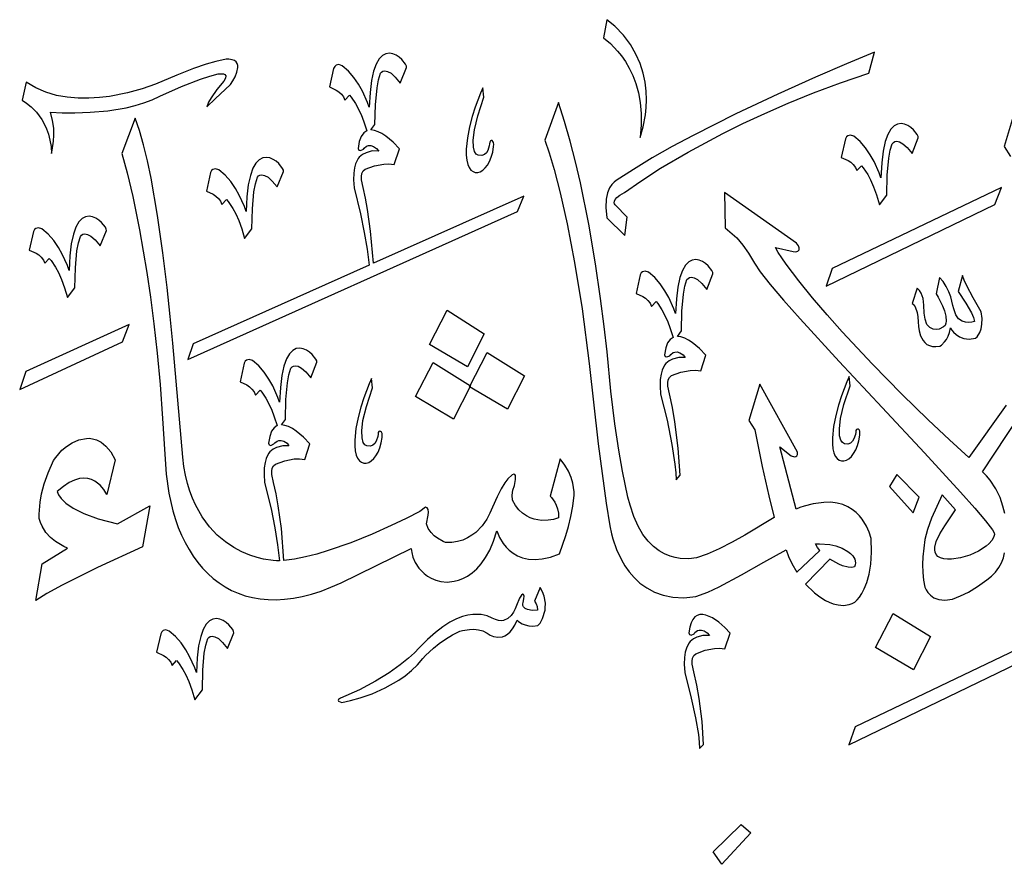
# Model space of a CAD drawing. Extents: x -450 to 450, y -300 to 300.
# Drawn here: x 0 to 99, y -127 to -43 of the extents above; entities that cross this region are included whole.
import ezdxf

# ---------------------------------------------------------------- set-up
doc = ezdxf.new("R2010")
doc.units = 0
doc.layers.get('0').update_dxf_attribs({"linetype": 'CONTINUOUS'})

msp = doc.modelspace()

# ---------------------------------------------------------------- linework, layer by layer
for points in [[(59.078, -42.725), (58.729, -44.538), (59.437, -45.122), (60.143, -45.867), (60.531, -46.357), (60.923, -46.927), (61.303, -47.579), (61.658, -48.314), (61.971, -49.134), (62.228, -50.038), (62.414, -51.029), (62.514, -52.109), (62.513, -53.277), (62.396, -54.536), (62.716, -53.462), (62.936, -52.261), (63.009, -51.535), (63.037, -50.741), (63.006, -49.891), (62.9, -48.997), (62.705, -48.071), (62.405, -47.124), (61.986, -46.168), (61.433, -45.214), (60.731, -44.275), (59.864, -43.362)], [(34.142, -55.616), (34.208, -55.793), (34.363, -55.843), (34.666, -55.714), (34.745, -55.602), (34.985, -55.408), (35.168, -55.345), (35.394, -55.342), (35.663, -55.423), (35.976, -55.616), (36.194, -55.885), (35.55, -55.879), (34.923, -56.051), (34.586, -56.232), (34.251, -56.498), (34.13, -56.65), (33.883, -57.16), (33.769, -57.575), (33.69, -58.111), (33.669, -58.778), (33.728, -59.586), (34.382, -62.183), (34.742, -64.049), (35.027, -65.729), (35.234, -67.329), (17.598, -75.195), (17.052, -76.764), (50.12, -61.938), (50.731, -60.419), (35.67, -67.133), (35.384, -63.905), (35.078, -61.737), (34.871, -60.625), (34.622, -59.537), (34.47, -58.756), (34.465, -58.442), (34.512, -58.141), (34.631, -57.883), (34.841, -57.699), (35.768, -57.365), (36.701, -57.192), (37.218, -57.176), (37.744, -57.233), (38.289, -55.665), (37.646, -54.998), (36.906, -54.391), (36.521, -54.142), (36.138, -53.949), (35.764, -53.823), (35.408, -53.778), (35.823, -53.239), (35.867, -51.245), (36.026, -49.548), (36.17, -48.757), (36.369, -48.093), (36.476, -47.97), (36.617, -47.886), (36.822, -47.848), (37.093, -47.901), (37.437, -48.093), (37.856, -48.468), (38.355, -49.073), (38.988, -47.505), (38.98, -47.374), (38.891, -47.182), (38.512, -46.709), (38.244, -46.476), (37.939, -46.279), (37.608, -46.14), (37.261, -46.083), (36.909, -46.134), (36.565, -46.315), (36.238, -46.652), (35.94, -47.167), (35.682, -47.885), (35.474, -48.831), (35.328, -50.027), (35.255, -51.499), (35.081, -51.024), (34.562, -49.885), (34.177, -49.2), (33.708, -48.511), (33.158, -47.871), (32.527, -47.333), (32.2, -47.229), (31.919, -47.292), (31.788, -47.408), (31.676, -47.603), (31.261, -49.465), (31.938, -49.777), (32.205, -49.96), (32.458, -50.189), (32.669, -50.464), (32.811, -50.788), (33.269, -50.298), (33.437, -50.492), (33.861, -51.113), (34.42, -52.221), (34.713, -52.976), (34.994, -53.876), (34.689, -54.075), (34.437, -54.424), (34.251, -54.934)], [(85.916, -45.985), (83.086, -47.155), (80.003, -48.479), (76.211, -50.176), (72.013, -52.152), (67.711, -54.318), (65.616, -55.443), (63.608, -56.581), (61.726, -57.721), (60.007, -58.851), (59.787, -59.005), (59.572, -59.228), (59.341, -59.573), (59.135, -60.061), (58.994, -60.711), (58.958, -61.543), (59.069, -62.575), (60.88, -64.34), (61.12, -62.502), (59.898, -61.277), (59.839, -61.182), (59.809, -61.07), (59.819, -60.921), (59.897, -60.74), (60.073, -60.532), (60.376, -60.301), (60.836, -60.051), (62.46, -58.903), (64.454, -57.617), (67.207, -55.989), (70.696, -54.121), (72.709, -53.128), (74.897, -52.112), (77.258, -51.085), (79.789, -50.061), (82.487, -49.051), (85.348, -48.068)], [(0.442, -50.788), (0.89, -51.079), (1.351, -51.458), (1.882, -52.007), (2.418, -52.739), (2.666, -53.176), (2.891, -53.662), (3.084, -54.2), (3.237, -54.789), (3.341, -55.432), (3.388, -56.13), (3.473, -55.804), (3.606, -54.914), (3.635, -54.301), (3.609, -53.598), (3.505, -52.821), (3.301, -51.989), (4.451, -52.043), (5.715, -52.052), (7.282, -51.998), (9.036, -51.842), (10.861, -51.544), (11.764, -51.331), (12.64, -51.067), (13.477, -50.749), (14.258, -50.372), (16.413, -49.425), (18.328, -48.687), (19.267, -48.381), (20.108, -48.166), (20.288, -48.136), (20.637, -48.148), (20.783, -48.216), (20.863, -48.352), (20.839, -48.574), (20.675, -48.901), (19.955, -49.725), (19.386, -50.545), (19.146, -50.996), (18.973, -51.45), (19.791, -50.647), (21.33, -49.22), (21.579, -48.836), (21.794, -48.441), (21.982, -47.985), (22.079, -47.527), (22.073, -47.314), (22.021, -47.121), (21.913, -46.956), (21.741, -46.825), (21.499, -46.736), (21.177, -46.696), (20.912, -46.694), (19.857, -46.898), (18.911, -47.177), (17.623, -47.626), (15.942, -48.286), (13.821, -49.195), (12.492, -49.657), (11.026, -50.056), (9.197, -50.408), (8.187, -50.53), (7.136, -50.595), (6.059, -50.59), (4.972, -50.498), (3.893, -50.306), (2.836, -49.997), (1.818, -49.559), (0.856, -48.975)], [(47.304, -55.15), (47.274, -55.368), (47.129, -55.827), (46.988, -56.056), (46.788, -56.236), (46.518, -56.33), (46.169, -56.302), (45.972, -56.184), (45.813, -55.944), (45.691, -55.502), (45.665, -54.798), (45.791, -53.769), (46.129, -52.355), (46.736, -50.494), (46.649, -49.563), (46.411, -50.097), (45.874, -51.499), (45.577, -52.432), (45.305, -53.471), (45.091, -54.577), (44.968, -55.714), (44.963, -56.307), (45.014, -56.809), (45.116, -57.223), (45.26, -57.55), (45.44, -57.792), (45.649, -57.952), (45.879, -58.032), (46.122, -58.033), (46.373, -57.957), (46.624, -57.806), (46.867, -57.583), (47.095, -57.289), (47.302, -56.926), (47.48, -56.496), (47.621, -56.002), (47.719, -55.444), (47.733, -55.22), (47.703, -55.043), (47.641, -54.918), (47.56, -54.847), (47.473, -54.832), (47.393, -54.876), (47.332, -54.981)], [(74.413, -79.263), (73.3, -82.89), (73.911, -83.821), (74.653, -87.503), (75.292, -90.438), (75.853, -92.619), (72.899, -94.398), (71.63, -95.097), (70.338, -95.751), (69.117, -96.289), (68.061, -96.638), (67.273, -96.745), (66.427, -96.715), (65.932, -96.632), (65.404, -96.484), (64.855, -96.26), (64.297, -95.944), (63.741, -95.523), (63.199, -94.983), (62.683, -94.312), (62.204, -93.495), (61.774, -92.518), (61.404, -91.369), (61.187, -90.571), (60.632, -87.96), (60.273, -85.873), (59.885, -83.212), (59.484, -79.936), (59.09, -76.004), (58.806, -73.477), (58.442, -70.681), (57.925, -67.185), (57.25, -63.231), (56.411, -59.06), (55.928, -56.969), (55.403, -54.914), (54.835, -52.925), (54.223, -51.033), (52.848, -54.783), (53.286, -56.07), (53.773, -57.721), (54.387, -60.082), (55.086, -63.18), (55.831, -67.044), (56.583, -71.701), (57.301, -77.18), (58.204, -85.24), (58.986, -91.189), (59.358, -93.44), (59.527, -94.234), (59.68, -94.751), (60.028, -95.806), (60.527, -96.865), (60.877, -97.451), (61.3, -98.047), (61.803, -98.629), (62.391, -99.178), (63.069, -99.67), (63.842, -100.085), (64.716, -100.401), (65.696, -100.595), (66.787, -100.647), (67.996, -100.534), (69.186, -100.093), (70.341, -99.572), (72.582, -98.368), (74.794, -97.078), (77.054, -95.853), (77.291, -96.518), (77.616, -97.228), (78.102, -98.083), (80.437, -95.927), (80.183, -95.605), (79.979, -95.265), (80.403, -95.253), (81.422, -95.333), (82.037, -95.462), (82.658, -95.679), (83.239, -96.006), (83.5, -96.218), (83.733, -96.466), (83.94, -96.803), (84.009, -97.148), (83.979, -97.343), (83.886, -97.544), (83.616, -97.609), (83.25, -97.596), (82.707, -97.471), (82.317, -97.302), (81.419, -96.785), (78.996, -99.284), (79.902, -100.151), (80.427, -100.556), (81.005, -100.926), (81.368, -101.104), (81.765, -101.252), (82.257, -101.373), (82.805, -101.419), (83.371, -101.34), (83.649, -101.237), (83.919, -101.085), (84.173, -100.878), (84.41, -100.607), (84.639, -100.236), (84.868, -99.773), (85.119, -99.125), (85.354, -98.293), (85.533, -97.279), (85.617, -96.081), (85.566, -94.702), (85.378, -94.097), (85.102, -93.484), (84.669, -92.79), (84.384, -92.442), (84.05, -92.11), (83.662, -91.805), (83.218, -91.538), (82.714, -91.323), (82.147, -91.17), (81.513, -91.091), (80.808, -91.099), (79.76, -91.249), (78.856, -91.461), (78.427, -91.608), (78.058, -91.786), (76.399, -85.537), (77.534, -86.419), (77.891, -86.52), (78.015, -86.501), (78.114, -86.429), (78.171, -86.285), (78.167, -86.051)], [(53.394, -90.462), (53.535, -90.62), (53.841, -91.066), (53.999, -91.382), (54.13, -91.755), (54.212, -92.177), (54.223, -92.643), (53.727, -92.798), (53.185, -92.893), (52.515, -92.91), (51.77, -92.783), (51.385, -92.645), (51, -92.447), (50.623, -92.179), (50.258, -91.834), (49.914, -91.403), (49.596, -90.879), (49.574, -90.364), (49.632, -89.886), (49.814, -89.409), (49.918, -88.814), (49.906, -88.416), (49.843, -88.292), (49.727, -88.257), (49.577, -88.333), (49.148, -88.738), (48.84, -89.146), (48.474, -89.735), (48.056, -90.539), (47.588, -91.589), (47.349, -92.172), (47.029, -92.764), (46.559, -93.437), (45.924, -94.099), (45.54, -94.398), (45.111, -94.66), (44.633, -94.875), (44.105, -95.03), (43.527, -95.115), (42.895, -95.118), (42.65, -95.017), (42.082, -94.692), (41.754, -94.437), (41.44, -94.115), (41.169, -93.723), (40.974, -93.256), (41.16, -92.386), (41.183, -92.074), (41.158, -91.809), (41.066, -91.633), (40.887, -91.589), (40.319, -92.006), (38.959, -92.703), (37.449, -93.428), (35.556, -94.273), (33.407, -95.141), (31.129, -95.935), (29.983, -96.273), (28.851, -96.556), (27.752, -96.771), (26.699, -96.907), (26.437, -93.715), (26.128, -91.428), (25.913, -90.246), (25.652, -89.09), (25.488, -88.3), (25.479, -87.984), (25.523, -87.684), (25.639, -87.43), (25.848, -87.252), (26.787, -86.918), (27.727, -86.746), (28.246, -86.729), (28.773, -86.786), (29.297, -85.218), (28.666, -84.551), (27.933, -83.944), (27.549, -83.696), (27.167, -83.502), (26.793, -83.376), (26.437, -83.331), (26.852, -82.792), (26.888, -80.798), (27.045, -79.101), (27.193, -78.31), (27.398, -77.646), (27.506, -77.523), (27.646, -77.438), (27.851, -77.398), (28.122, -77.449), (28.466, -77.636), (28.885, -78.005), (29.384, -78.602), (29.995, -77.058), (29.991, -76.927), (29.905, -76.735), (29.529, -76.262), (29.261, -76.03), (28.956, -75.832), (28.624, -75.693), (28.276, -75.637), (27.924, -75.687), (27.578, -75.869), (27.25, -76.205), (26.95, -76.72), (26.691, -77.439), (26.482, -78.384), (26.336, -79.581), (26.263, -81.052), (26.091, -80.574), (25.578, -79.429), (25.194, -78.743), (24.725, -78.054), (24.172, -77.417), (23.534, -76.886), (23.21, -76.782), (22.936, -76.845), (22.81, -76.961), (22.705, -77.156), (22.29, -79.018), (22.967, -79.331), (23.235, -79.514), (23.487, -79.742), (23.698, -80.017), (23.84, -80.342), (24.298, -79.852), (24.466, -80.045), (24.888, -80.663), (25.44, -81.764), (25.727, -82.513), (26.001, -83.405), (25.708, -83.618), (25.461, -83.975), (25.27, -84.487), (25.15, -85.169), (25.218, -85.344), (25.38, -85.386), (25.695, -85.243), (25.774, -85.135), (26.015, -84.949), (26.197, -84.891), (26.423, -84.891), (26.692, -84.975), (27.005, -85.169), (27.201, -85.439), (26.568, -85.429), (25.949, -85.594), (25.614, -85.769), (25.281, -86.027), (25.159, -86.182), (24.912, -86.698), (24.798, -87.114), (24.719, -87.65), (24.698, -88.313), (24.757, -89.114), (25.412, -91.737), (25.78, -93.648), (26.065, -95.355), (26.263, -96.956), (25.957, -96.956), (25.598, -96.932), (24.641, -96.78), (23.995, -96.619), (23.268, -96.382), (22.483, -96.054), (21.663, -95.621), (20.829, -95.066), (20.006, -94.376), (19.215, -93.536), (18.48, -92.531), (17.823, -91.347), (17.531, -90.682), (17.267, -89.967), (17.034, -89.2), (16.835, -88.379), (16.673, -87.501), (16.55, -86.566), (15.546, -75.146), (15.297, -72.454), (14.99, -69.57), (14.566, -66.089), (14.029, -62.33), (13.382, -58.616), (13.018, -56.875), (12.628, -55.266), (12.211, -53.828), (11.77, -52.602), (10.438, -56.13), (10.972, -58.059), (11.54, -60.453), (12.22, -63.785), (12.946, -68.044), (13.306, -70.518), (13.652, -73.219), (13.977, -76.147), (14.271, -79.299), (14.528, -82.674), (14.738, -86.272), (14.871, -88.27), (15.144, -90.167), (15.556, -91.95), (15.813, -92.795), (16.104, -93.607), (16.428, -94.384), (16.786, -95.125), (17.176, -95.829), (17.598, -96.493), (18.053, -97.116), (18.54, -97.697), (19.059, -98.235), (19.608, -98.727), (20.189, -99.172), (20.8, -99.568), (21.442, -99.914), (22.114, -100.209), (22.816, -100.451), (23.547, -100.638), (24.308, -100.769), (25.097, -100.842), (25.915, -100.856), (26.762, -100.808), (27.636, -100.699), (28.538, -100.526), (29.468, -100.287), (30.424, -99.981), (31.408, -99.606), (32.418, -99.162), (39.446, -95.706), (39.508, -96.134), (39.632, -96.586), (39.858, -97.125), (40.219, -97.694), (40.745, -98.239), (41.079, -98.486), (41.466, -98.706), (41.91, -98.893), (42.415, -99.039), (43.067, -99.08), (43.769, -98.996), (44.182, -98.889), (44.622, -98.724), (45.081, -98.488), (45.549, -98.172), (46.017, -97.763), (46.475, -97.251), (46.915, -96.624), (47.326, -95.871), (47.699, -94.981), (48.024, -93.942), (48.3, -94.602), (48.689, -95.233), (48.959, -95.568), (49.285, -95.893), (49.669, -96.194), (50.115, -96.454), (50.628, -96.656), (51.21, -96.785), (51.866, -96.825), (52.599, -96.759), (53.412, -96.571), (54.31, -96.245), (54.971, -94.401), (55.229, -93.513), (55.471, -92.524), (55.668, -91.471), (55.795, -90.389), (55.782, -90.042), (55.642, -89.16), (55.477, -88.593), (55.224, -87.98), (54.863, -87.352), (54.376, -86.737)], [(82.576, -56.522), (83.253, -56.835), (83.52, -57.018), (83.773, -57.246), (83.984, -57.522), (84.126, -57.846), (84.584, -57.356), (84.766, -57.569), (85.22, -58.25), (85.506, -58.787), (85.809, -59.465), (86.111, -60.292), (86.396, -61.277), (87.138, -60.296), (87.173, -58.302), (87.331, -56.606), (87.478, -55.815), (87.684, -55.15), (87.791, -55.028), (87.932, -54.943), (88.136, -54.905), (88.408, -54.959), (88.752, -55.15), (89.171, -55.525), (89.67, -56.13), (90.281, -54.562), (90.277, -54.431), (90.19, -54.239), (89.814, -53.766), (89.547, -53.534), (89.242, -53.336), (88.91, -53.197), (88.562, -53.141), (88.21, -53.191), (87.864, -53.373), (87.536, -53.709), (87.236, -54.224), (86.977, -54.943), (86.768, -55.888), (86.622, -57.085), (86.549, -58.556), (86.377, -58.081), (85.864, -56.942), (85.48, -56.258), (85.011, -55.569), (84.458, -54.928), (83.82, -54.391), (83.496, -54.286), (83.222, -54.349), (83.095, -54.466), (82.991, -54.66)], [(18.929, -59.904), (19.606, -60.217), (19.873, -60.4), (20.126, -60.628), (20.337, -60.903), (20.479, -61.228), (20.937, -60.737), (21.119, -60.95), (21.573, -61.632), (21.859, -62.168), (22.162, -62.846), (22.464, -63.674), (22.749, -64.658), (23.491, -63.678), (23.526, -61.681), (23.684, -59.977), (23.831, -59.18), (24.036, -58.507), (24.144, -58.388), (24.285, -58.307), (24.489, -58.272), (24.761, -58.327), (25.105, -58.518), (25.524, -58.89), (26.023, -59.488), (26.656, -57.944), (26.648, -57.813), (26.558, -57.621), (26.177, -57.148), (25.907, -56.916), (25.6, -56.718), (25.267, -56.579), (24.918, -56.522), (24.564, -56.573), (24.218, -56.754), (23.889, -57.091), (23.589, -57.606), (23.33, -58.324), (23.121, -59.27), (22.975, -60.466), (22.901, -61.938), (22.73, -61.46), (22.217, -60.315), (21.832, -59.629), (21.364, -58.94), (20.81, -58.303), (20.173, -57.772), (19.848, -57.668), (19.575, -57.731), (19.448, -57.847), (19.344, -58.042)], [(98.641, -59.537), (81.659, -67.648), (81.048, -69.437), (97.964, -61.252)], [(1.162, -65.81), (1.847, -66.122), (2.116, -66.305), (2.368, -66.534), (2.576, -66.809), (2.712, -67.133), (3.17, -66.643), (3.352, -66.856), (3.806, -67.538), (4.092, -68.074), (4.395, -68.752), (4.697, -69.579), (4.982, -70.564), (5.746, -69.584), (5.781, -67.59), (5.939, -65.893), (6.086, -65.102), (6.291, -64.438), (6.399, -64.315), (6.539, -64.23), (6.741, -64.19), (7.011, -64.24), (7.35, -64.427), (7.764, -64.796), (8.256, -65.393), (8.889, -63.85), (8.881, -63.719), (8.792, -63.527), (8.413, -63.054), (8.145, -62.821), (7.84, -62.624), (7.508, -62.485), (7.162, -62.428), (6.81, -62.479), (6.466, -62.66), (6.139, -62.997), (5.841, -63.512), (5.582, -64.23), (5.375, -65.176), (5.229, -66.372), (5.156, -67.844), (4.985, -67.369), (4.471, -66.23), (4.087, -65.545), (3.618, -64.856), (3.065, -64.216), (2.428, -63.678), (2.1, -63.574), (1.82, -63.637), (1.688, -63.753), (1.577, -63.948)], [(64.853, -76.298), (64.921, -76.476), (65.083, -76.526), (65.398, -76.396), (65.477, -76.284), (65.718, -76.09), (65.9, -76.028), (66.126, -76.024), (66.395, -76.105), (66.708, -76.298), (66.904, -76.568), (66.271, -76.562), (65.652, -76.733), (65.317, -76.915), (64.984, -77.18), (64.862, -77.332), (64.615, -77.842), (64.501, -78.257), (64.422, -78.793), (64.401, -79.46), (64.46, -80.268), (65.115, -82.866), (65.578, -85.292), (65.888, -87.27), (65.984, -88.142), (66.01, -88.82), (66.424, -88.379), (66.225, -85.65), (65.899, -83.014), (65.658, -81.604), (65.355, -80.219), (65.191, -79.438), (65.182, -79.124), (65.226, -78.823), (65.342, -78.566), (65.551, -78.381), (66.49, -78.047), (67.43, -77.875), (67.949, -77.858), (68.476, -77.916), (69, -76.347), (68.369, -75.68), (67.636, -75.073), (67.252, -74.825), (66.87, -74.631), (66.496, -74.505), (66.14, -74.46), (66.555, -73.921), (66.591, -71.927), (66.749, -70.231), (66.896, -69.44), (67.101, -68.775), (67.209, -68.653), (67.349, -68.568), (67.554, -68.53), (67.826, -68.584), (68.169, -68.775), (68.588, -69.15), (69.087, -69.755), (69.698, -68.187), (69.694, -68.056), (69.608, -67.864), (69.232, -67.391), (68.964, -67.159), (68.659, -66.961), (68.327, -66.822), (67.979, -66.766), (67.627, -66.816), (67.281, -66.998), (66.953, -67.334), (66.653, -67.849), (66.394, -68.568), (66.185, -69.513), (66.039, -70.71), (65.966, -72.181), (65.794, -71.706), (65.281, -70.567), (64.897, -69.883), (64.428, -69.194), (63.875, -68.553), (63.237, -68.015), (62.913, -67.921), (62.639, -67.984), (62.513, -68.098), (62.408, -68.285), (61.993, -70.147), (62.67, -70.46), (62.938, -70.643), (63.19, -70.871), (63.401, -71.146), (63.543, -71.471), (64.001, -70.981), (64.169, -71.174), (64.591, -71.795), (65.143, -72.903), (65.43, -73.659), (65.704, -74.558), (65.411, -74.768), (65.164, -75.116), (64.973, -75.62)], [(94.275, -69.951), (95.053, -71.118), (95.61, -72.112), (95.811, -72.576), (95.912, -72.966), (95.647, -73.032), (95.366, -73.061), (95.031, -73.039), (94.677, -72.93), (94.338, -72.697), (94.047, -72.304), (93.839, -71.716), (93.77, -71.36), (93.539, -70.503), (93.348, -69.986), (93.102, -69.462), (92.794, -68.972), (92.42, -68.555), (92.093, -70.196), (92.3, -70.546), (92.72, -71.391), (92.915, -71.905), (93.05, -72.429), (93.087, -72.926), (93.057, -73.152), (92.987, -73.358), (92.817, -73.497), (92.379, -73.722), (92.093, -73.775), (91.781, -73.74), (91.456, -73.58), (91.132, -73.26), (90.966, -72.733), (90.865, -72.122), (90.848, -71.324), (90.772, -70.68), (90.572, -70.124), (90.401, -69.86), (90.172, -69.633), (89.692, -71.177), (89.778, -71.243), (89.97, -71.507), (90.17, -72.066), (90.243, -72.485), (90.281, -73.014), (90.303, -73.459), (90.373, -73.905), (90.521, -74.402), (90.775, -74.878), (90.952, -75.084), (91.165, -75.258), (91.419, -75.39), (91.718, -75.47), (92.065, -75.49), (92.464, -75.441), (92.606, -75.339), (92.933, -75.018), (93.118, -74.766), (93.292, -74.448), (93.437, -74.062), (93.533, -73.603), (93.664, -73.826), (93.838, -74.046), (94.092, -74.286), (94.434, -74.506), (94.868, -74.668), (95.403, -74.731), (96.043, -74.656), (96.184, -74.515), (96.466, -74.059), (96.594, -73.698), (96.679, -73.24), (96.693, -72.679), (96.611, -72.01), (95.779, -70.588), (95.147, -69.384), (94.896, -68.825), (94.734, -68.359)], [(43.069, -71.838), (46.78, -74.191), (45.099, -77.523), (41.301, -75.269)], [(11.18, -73.284), (0.813, -77.989), (0.202, -79.778), (10.504, -74.999)], [(47.064, -76.078), (50.796, -78.43), (49.115, -81.763), (45.296, -79.508)], [(41.651, -77.082), (45.383, -79.41), (43.702, -82.743), (39.883, -80.489)], [(36.129, -84.262), (36.099, -84.484), (35.957, -84.952), (35.818, -85.185), (35.622, -85.369), (35.358, -85.466), (35.015, -85.439), (34.815, -85.32), (34.653, -85.079), (34.527, -84.636), (34.496, -83.929), (34.619, -82.896), (34.955, -81.475), (35.561, -79.606), (35.474, -78.675), (35.236, -79.209), (34.699, -80.614), (34.402, -81.551), (34.129, -82.593), (33.915, -83.706), (33.793, -84.851), (33.787, -85.439), (33.839, -85.939), (33.94, -86.35), (34.085, -86.676), (34.265, -86.918), (34.473, -87.078), (34.703, -87.158), (34.947, -87.16), (35.198, -87.086), (35.449, -86.936), (35.692, -86.715), (35.92, -86.422), (36.127, -86.06), (36.304, -85.632), (36.445, -85.138), (36.543, -84.581), (36.558, -84.356), (36.528, -84.18), (36.466, -84.054), (36.385, -83.981), (36.298, -83.963), (36.218, -84.002), (36.157, -84.101)], [(84.017, -84.066), (83.987, -84.284), (83.842, -84.743), (83.701, -84.972), (83.501, -85.152), (83.231, -85.246), (82.882, -85.218), (82.685, -85.1), (82.526, -84.86), (82.404, -84.419), (82.378, -83.714), (82.504, -82.685), (82.842, -81.271), (83.449, -79.41), (83.362, -78.479), (83.124, -79.013), (82.587, -80.415), (82.29, -81.349), (82.017, -82.387), (81.804, -83.493), (81.681, -84.63), (81.675, -85.223), (81.727, -85.725), (81.828, -86.139), (81.973, -86.466), (82.153, -86.709), (82.361, -86.869), (82.591, -86.948), (82.835, -86.949), (83.086, -86.873), (83.337, -86.722), (83.58, -86.499), (83.808, -86.205), (84.015, -85.842), (84.192, -85.412), (84.334, -84.918), (84.431, -84.36), (84.446, -84.136), (84.416, -83.96), (84.354, -83.835), (84.273, -83.763), (84.186, -83.748), (84.106, -83.792), (84.045, -83.897)], [(8.944, -90.291), (8.645, -89.801), (8.267, -89.365), (7.733, -88.961), (7.406, -88.808), (7.038, -88.707), (6.63, -88.672), (6.181, -88.719), (5.691, -88.863), (5.159, -89.118), (4.584, -89.499), (3.967, -90.021), (4.101, -90.35), (4.36, -90.714), (4.827, -91.167), (5.563, -91.677), (6.629, -92.213), (8.085, -92.742), (9.992, -93.231), (13.244, -91.443), (12.502, -95.535), (8.014, -97.624), (4.445, -99.401), (2.924, -100.23), (1.807, -100.926), (2.461, -97.25), (4.993, -95.682), (4.63, -95.529), (3.787, -95.026), (3.303, -94.624), (2.839, -94.11), (2.441, -93.477), (2.281, -93.114), (2.156, -92.717), (2.144, -92.285), (2.246, -91.081), (2.402, -90.233), (2.662, -89.243), (3.052, -88.129), (3.596, -86.909), (3.81, -86.592), (4.442, -85.877), (4.909, -85.482), (5.475, -85.121), (6.136, -84.838), (6.892, -84.679), (7.183, -84.671), (7.504, -84.715), (7.907, -84.838), (8.363, -85.076), (8.844, -85.465), (9.324, -86.039), (9.773, -86.836)], [(90.39, -90.56), (88.142, -88.306), (87.4, -89.507), (89.779, -92.153)], [(51.822, -101), (51.991, -101.251), (52.098, -101.537), (52.128, -101.906), (51.582, -101.918), (51.115, -101.824), (50.895, -101.719), (50.709, -101.563), (50.654, -101.416), (50.635, -101.274), (50.665, -101.122), (50.752, -100.764), (50.776, -100.491), (50.709, -100.313), (50.658, -100.303), (50.515, -100.378), (50.294, -100.696), (50.01, -101.416), (49.883, -101.76), (49.715, -102.091), (49.467, -102.439), (49.135, -102.74), (48.712, -102.925), (48.464, -102.955), (48.191, -102.931), (47.892, -102.846), (47.566, -102.69), (47.071, -102.458), (46.467, -102.325), (45.637, -102.32), (45.14, -102.398), (44.591, -102.548), (43.99, -102.782), (43.339, -103.114), (42.639, -103.557), (41.89, -104.123), (41.095, -104.827), (40.254, -105.68), (39.787, -106.165), (39.193, -106.707), (38.349, -107.392), (37.25, -108.177), (35.889, -109.019), (34.259, -109.876), (32.353, -110.704), (32.164, -110.86), (32.145, -110.93), (32.178, -111.003), (32.483, -111.145), (33.375, -110.952), (34.345, -110.681), (35.536, -110.266), (36.854, -109.686), (38.202, -108.922), (38.857, -108.464), (39.483, -107.953), (40.069, -107.385), (40.603, -106.758), (40.895, -106.447), (41.692, -105.698), (42.243, -105.248), (42.877, -104.794), (43.58, -104.371), (44.335, -104.014), (44.611, -103.937), (45.299, -103.827), (45.731, -103.814), (46.186, -103.859), (46.639, -103.983), (47.064, -104.21), (47.369, -104.403), (47.706, -104.542), (48.128, -104.617), (48.605, -104.56), (48.855, -104.461), (49.108, -104.303), (49.36, -104.077), (49.608, -103.776), (49.848, -103.39), (50.076, -102.911), (50.203, -103.026), (50.589, -103.263), (50.879, -103.376), (51.236, -103.459), (51.659, -103.49), (52.149, -103.45), (52.395, -103.208), (52.628, -102.737), (52.87, -101.882), (52.899, -101.698), (52.905, -101.205), (52.768, -100.486), (52.609, -100.069), (52.368, -99.627)], [(67.297, -104.161), (67.363, -104.338), (67.518, -104.388), (67.821, -104.259), (67.9, -104.147), (68.14, -103.952), (68.323, -103.89), (68.549, -103.887), (68.818, -103.968), (69.131, -104.161), (69.349, -104.43), (68.705, -104.424), (68.078, -104.596), (67.741, -104.777), (67.406, -105.043), (67.285, -105.195), (67.038, -105.705), (66.924, -106.12), (66.845, -106.656), (66.824, -107.322), (66.883, -108.131), (67.537, -110.728), (67.96, -112.701), (68.246, -114.367), (68.337, -115.137), (68.367, -115.776), (68.76, -115.36), (68.612, -113.071), (68.318, -110.738), (68.083, -109.429), (67.777, -108.082), (67.625, -107.304), (67.62, -106.993), (67.667, -106.696), (67.786, -106.445), (67.996, -106.268), (68.923, -105.922), (69.856, -105.741), (70.373, -105.722), (70.899, -105.778), (71.444, -104.21), (70.909, -103.644), (70.296, -103.11), (69.647, -102.672), (69.002, -102.393), (68.695, -102.334), (68.404, -102.339), (68.135, -102.416), (67.893, -102.573), (67.683, -102.818), (67.51, -103.159), (67.38, -103.604)], [(87.771, -102.225), (91.503, -104.553), (89.823, -107.885), (86.003, -105.631)], [(13.931, -106.121), (14.615, -106.434), (14.884, -106.616), (15.137, -106.845), (15.345, -107.12), (15.48, -107.444), (15.939, -106.954), (16.12, -107.167), (16.574, -107.849), (16.861, -108.385), (17.163, -109.063), (17.466, -109.891), (17.75, -110.875), (18.514, -109.895), (18.55, -107.901), (18.708, -106.204), (18.855, -105.413), (19.06, -104.749), (19.167, -104.626), (19.307, -104.542), (19.51, -104.504), (19.779, -104.557), (20.119, -104.749), (20.533, -105.124), (21.024, -105.729), (21.657, -104.161), (21.65, -104.03), (21.561, -103.838), (21.182, -103.365), (20.914, -103.133), (20.609, -102.935), (20.277, -102.796), (19.93, -102.739), (19.579, -102.79), (19.234, -102.971), (18.908, -103.308), (18.609, -103.823), (18.351, -104.541), (18.143, -105.487), (17.998, -106.683), (17.925, -108.155), (17.753, -107.68), (17.24, -106.541), (16.856, -105.857), (16.387, -105.167), (15.834, -104.527), (15.197, -103.989), (14.869, -103.885), (14.589, -103.948), (14.457, -104.064), (14.345, -104.259)], [(100.932, -105.484), (83.951, -113.595), (83.34, -115.384), (100.256, -107.199)], [(72.539, -123.391), (73.502, -124.225), (70.59, -127.365), (69.731, -126.114)]]:
    msp.add_lwpolyline(points, close=True)
for points in [[(99.994, -51.744), (98.903, -55.42), (99.535, -56.424)], [(99.096, -81.346), (95.367, -86.615), (93.417, -84.833), (91.282, -82.82), (88.641, -80.247), (85.697, -77.257), (82.65, -73.992), (81.151, -72.301), (79.702, -70.595), (78.328, -68.891), (77.054, -67.207), (76.598, -66.588), (76.234, -66.049), (75.962, -65.565), (77.752, -65.957), (78.009, -65.972), (78.213, -65.926), (78.363, -65.786), (78.353, -65.583), (78.271, -65.372), (78.08, -65.124), (70.855, -60.027), (70.942, -63.58), (72.099, -64.585), (72.705, -65.326), (73.278, -66.135), (73.867, -67.133), (74.445, -68.003), (75.442, -69.259), (76.795, -70.842), (78.439, -72.692), (82.352, -76.962), (86.674, -81.594), (90.9, -86.118), (94.524, -90.06), (95.952, -91.665), (97.04, -92.948), (97.725, -93.849), (97.896, -94.138), (97.942, -94.31), (97.842, -94.619), (97.662, -94.921), (97.412, -95.212), (97.101, -95.488), (96.34, -95.985), (95.457, -96.386), (94.529, -96.666), (93.636, -96.798), (93.227, -96.8), (92.856, -96.756), (92.533, -96.662), (92.267, -96.515), (92.083, -96.317), (91.979, -96.085), (91.936, -95.837), (91.94, -95.593), (92.071, -95.02), (92.467, -94.264), (92.963, -93.44), (94.035, -91.859), (92.682, -90.34), (91.631, -92.662), (91.199, -93.827), (90.958, -94.8), (90.761, -96.54), (90.727, -97.308), (90.737, -98.108), (90.807, -98.89), (90.958, -99.603), (91.075, -99.866), (91.242, -100.125), (91.501, -100.405), (91.865, -100.66), (92.348, -100.843), (92.965, -100.907), (93.73, -100.803), (94.508, -100.476), (95.311, -100.08), (96.24, -99.541), (97.18, -98.87), (97.62, -98.487), (98.021, -98.074), (98.367, -97.633), (98.647, -97.164), (98.844, -96.668), (98.946, -96.147)], [(98.957, -92.214), (98.78, -91.467), (98.495, -90.623), (98.077, -89.736), (97.501, -88.856), (97.146, -88.435), (96.742, -88.036), (102.831, -78.773)]]:
    msp.add_lwpolyline(points)

doc.saveas('drawing.dxf')
